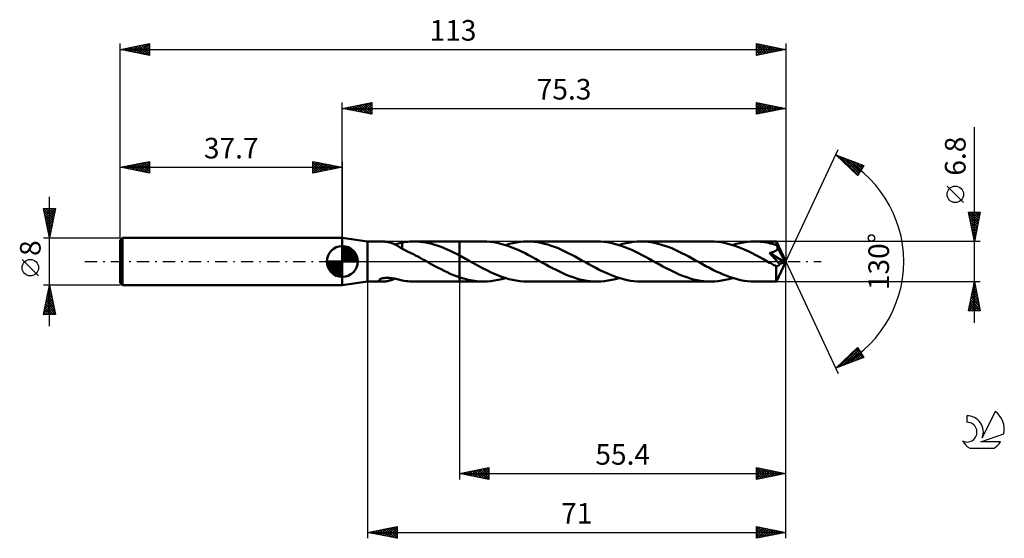
# Model space of a CAD drawing. Units: millimetres. Extents: x -17 to 150, y -47 to 41.
import ezdxf
from ezdxf.enums import TextEntityAlignment as Align

# ---------------------------------------------------------------- set-up
doc = ezdxf.new("R2010")
doc.units = ezdxf.units.MM
doc.header["$LTSCALE"] = 5.2
doc.linetypes.add('LONGDASH_DASH', pattern=[0.85, 0.4, -0.2, 0.05, -0.2])
for name, color, linetype in [('1', 4, 'CONTINUOUS'), ('2', 7, 'CONTINUOUS'), ('4', 2, 'LONGDASH_DASH'), ('CUT', 1, 'CONTINUOUS'), ('NOCUT', 7, 'CONTINUOUS'), ('SK1', 4, 'CONTINUOUS'), ('SK2', 7, 'CONTINUOUS'), ('SK4', 2, 'LONGDASH_DASH'), ('SK6', 5, 'CONTINUOUS')]:
    doc.layers.add(name, color=color, linetype=linetype)
doc.styles.get("Standard").update_dxf_attribs({"font": 'Monospac821 BT'})

msp = doc.modelspace()

# ---------------------------------------------------------------- linework, layer by layer
at = {"layer": '1', "color": 4, "linetype": 'CONTINUOUS', "lineweight": 50}
for p, q in [((42, 3.4), (37.7, 4)), ((37.7, -4), (37.7, 4)), ((42, 3.4), (44.64, 3.4)), ((42, -3.4), (42, 3.4)), ((44.78, 3.4), (44.64, 3.4)), ((44.93, 3.39), (44.78, 3.4)), ((45.08, 3.37), (44.93, 3.39)), ((45.23, 3.35), (45.08, 3.37)), ((45.38, 3.32), (45.23, 3.35)), ((48.52, 3.32), (48.84, 3.36)), ((48.84, 3.36), (49.16, 3.38)), ((49.16, 3.38), (49.48, 3.39)), ((49.48, 3.39), (49.8, 3.4)), ((50.32, 3.39), (49.8, 3.4)), ((49.82, 3.4), (57.6, 3.4)), ((50.84, 3.35), (50.32, 3.39)), ((51.35, 3.29), (50.84, 3.35)), ((61.67, 3.4), (57.6, 3.4)), ((57.6, 3.4), (57.6, 3.4)), ((57.6, 1.02), (57.6, 3.4)), ((57.6, -3.4), (57.6, 3.4)), ((62.26, 3.39), (61.67, 3.4)), ((62.85, 3.34), (62.26, 3.39)), ((67.87, 3.33), (68.49, 3.38)), ((68.49, 3.38), (69.11, 3.4)), ((69.68, 3.39), (69.11, 3.4)), ((80.95, 3.4), (69.11, 3.4)), ((70.27, 3.34), (69.68, 3.39)), ((81.54, 3.39), (80.95, 3.4)), ((82.13, 3.34), (81.54, 3.39)), ((87.15, 3.33), (87.77, 3.38)), ((87.77, 3.38), (88.39, 3.4)), ((88.97, 3.39), (88.39, 3.4)), ((100.24, 3.4), (88.39, 3.4)), ((89.55, 3.34), (88.97, 3.39)), ((100.83, 3.38), (100.24, 3.4)), ((101.41, 3.34), (100.83, 3.38)), ((106.44, 3.33), (107.06, 3.38)), ((107.06, 3.38), (107.67, 3.4)), ((108.01, 3.39), (107.67, 3.4)), ((111.38, 3.4), (107.67, 3.4)), ((108.35, 3.38), (108.01, 3.39)), ((108.69, 3.35), (108.35, 3.38)), ((109.03, 3.32), (108.69, 3.35)), ((111.39, 3.4), (111.38, 3.4)), ((111.38, 3.4), (111.38, 3.4)), ((111.38, 3.4), (111.38, 3.4)), ((111.38, 3.4), (111.38, 3.4)), ((111.39, 3.39), (111.39, 3.4)), ((113, 0), (111.39, 3.4)), ((111.39, 3.4), (111.39, 3.4)), ((111.39, 3.4), (111.39, 3.4)), ((111.39, 3.37), (111.39, 3.39)), ((111.4, 3.35), (111.39, 3.37)), ((111.4, 3.32), (111.4, 3.35)), ((45.53, 3.29), (45.38, 3.32)), ((45.68, 3.25), (45.53, 3.29)), ((45.84, 3.21), (45.68, 3.25)), ((45.99, 3.16), (45.84, 3.21)), ((46.14, 3.11), (45.99, 3.16)), ((46.29, 3.05), (46.14, 3.11)), ((46.45, 2.99), (46.29, 3.05)), ((46.6, 2.92), (46.45, 2.99)), ((46.75, 2.84), (46.6, 2.92)), ((46.61, 2.91), (46.83, 2.96)), ((46.9, 2.76), (46.75, 2.84)), ((46.83, 2.96), (47.04, 3.01)), ((47.05, 2.68), (46.9, 2.76)), ((47.04, 3.01), (47.26, 3.06)), ((47.19, 2.6), (47.05, 2.68)), ((47.33, 2.51), (47.19, 2.6)), ((47.26, 3.06), (47.47, 3.11)), ((47.47, 2.43), (47.33, 2.51)), ((47.47, 3.11), (47.68, 3.17)), ((47.61, 2.34), (47.47, 2.43)), ((47.75, 2.25), (47.61, 2.34)), ((47.68, 3.17), (47.89, 3.22)), ((47.89, 2.16), (47.75, 2.25)), ((47.89, 3.23), (48.21, 3.28)), ((47.89, 2.13), (47.89, 3.23)), ((47.89, 2.13), (47.89, 2.16)), ((48.26, 1.96), (47.89, 2.13)), ((48.21, 3.28), (48.52, 3.32)), ((48.64, 1.78), (48.26, 1.96)), ((49.02, 1.6), (48.64, 1.78)), ((51.87, 3.21), (51.35, 3.29)), ((52.39, 3.11), (51.87, 3.21)), ((52.92, 2.98), (52.39, 3.11)), ((53.44, 2.83), (52.92, 2.98)), ((53.96, 2.66), (53.44, 2.83)), ((54.48, 2.47), (53.96, 2.66)), ((55, 2.26), (54.48, 2.47)), ((55.52, 2.04), (55, 2.26)), ((56.04, 1.8), (55.52, 2.04)), ((56.56, 1.55), (56.04, 1.8)), ((63.44, 3.26), (62.85, 3.34)), ((64.02, 3.15), (63.44, 3.26)), ((64.61, 3.02), (64.02, 3.15)), ((65.19, 2.86), (64.61, 3.02)), ((65.78, 2.67), (65.19, 2.86)), ((65.39, 2.8), (66.01, 2.98)), ((66.37, 2.45), (65.78, 2.67)), ((66.01, 2.98), (66.63, 3.13)), ((66.96, 2.22), (66.37, 2.45)), ((66.63, 3.13), (67.25, 3.25)), ((67.55, 1.96), (66.96, 2.22)), ((67.25, 3.25), (67.87, 3.33)), ((68.14, 1.68), (67.55, 1.96)), ((68.73, 1.39), (68.14, 1.68)), ((70.85, 3.27), (70.27, 3.34)), ((71.43, 3.16), (70.85, 3.27)), ((72.01, 3.03), (71.43, 3.16)), ((72.59, 2.87), (72.01, 3.03)), ((73.17, 2.68), (72.59, 2.87)), ((73.74, 2.47), (73.17, 2.68)), ((74.33, 2.24), (73.74, 2.47)), ((74.91, 1.99), (74.33, 2.24)), ((75.49, 1.72), (74.91, 1.99)), ((76.07, 1.44), (75.49, 1.72)), ((82.72, 3.26), (82.13, 3.34)), ((83.3, 3.15), (82.72, 3.26)), ((83.89, 3.02), (83.3, 3.15)), ((84.48, 2.86), (83.89, 3.02)), ((85.06, 2.67), (84.48, 2.86)), ((84.67, 2.8), (85.29, 2.98)), ((85.65, 2.45), (85.06, 2.67)), ((85.29, 2.98), (85.91, 3.13)), ((86.24, 2.22), (85.65, 2.45)), ((85.91, 3.13), (86.53, 3.25)), ((86.83, 1.96), (86.24, 2.22)), ((86.53, 3.25), (87.15, 3.33)), ((87.42, 1.68), (86.83, 1.96)), ((88.01, 1.39), (87.42, 1.68)), ((90.14, 3.26), (89.55, 3.34)), ((90.72, 3.16), (90.14, 3.26)), ((91.3, 3.02), (90.72, 3.16)), ((91.88, 2.86), (91.3, 3.02)), ((92.46, 2.68), (91.88, 2.86)), ((93.04, 2.47), (92.46, 2.68)), ((93.62, 2.24), (93.04, 2.47)), ((94.2, 1.99), (93.62, 2.24)), ((94.78, 1.72), (94.2, 1.99)), ((95.36, 1.43), (94.78, 1.72)), ((102, 3.26), (101.41, 3.34)), ((102.59, 3.16), (102, 3.26)), ((103.17, 3.02), (102.59, 3.16)), ((103.75, 2.86), (103.17, 3.02)), ((104.34, 2.67), (103.75, 2.86)), ((103.95, 2.8), (104.58, 2.98)), ((104.93, 2.46), (104.34, 2.67)), ((104.58, 2.98), (105.19, 3.13)), ((105.51, 2.22), (104.93, 2.46)), ((105.19, 3.13), (105.81, 3.25)), ((106.1, 1.96), (105.51, 2.22)), ((105.81, 3.25), (106.44, 3.33)), ((106.69, 1.69), (106.1, 1.96)), ((107.28, 1.4), (106.69, 1.69)), ((109.37, 3.27), (109.03, 3.32)), ((109.71, 3.21), (109.37, 3.27)), ((110.05, 3.15), (109.71, 3.21)), ((110.39, 3.07), (110.05, 3.15)), ((110.73, 2.99), (110.39, 3.07)), ((111.07, 2.89), (110.73, 2.99)), ((110.95, 1.65), (111.03, 1.68)), ((111.03, 1.68), (111.1, 1.71)), ((111.41, 2.79), (111.07, 2.89)), ((111.1, 1.71), (111.17, 1.75)), ((111.17, 1.75), (111.24, 1.79)), ((111.24, 1.79), (111.31, 1.83)), ((111.31, 1.83), (111.37, 1.88)), ((111.37, 1.88), (111.42, 1.93)), ((111.4, 3.28), (111.4, 3.32)), ((111.41, 3.24), (111.4, 3.28)), ((111.41, 3.19), (111.41, 3.24)), ((111.41, 3.13), (111.41, 3.19)), ((111.41, 3.07), (111.41, 3.13)), ((113, 0), (111.41, 3.07)), ((111.41, 2.79), (111.41, 3.07)), ((111.44, 2.73), (111.41, 2.79)), ((111.42, 1.93), (111.47, 1.99)), ((111.47, 2.68), (111.44, 2.73)), ((111.5, 2.62), (111.47, 2.68)), ((111.47, 1.99), (111.51, 2.05)), ((111.52, 2.56), (111.5, 2.62)), ((111.51, 2.05), (111.55, 2.11)), ((111.55, 2.51), (111.52, 2.56)), ((111.58, 2.45), (111.55, 2.51)), ((111.55, 2.11), (111.57, 2.18)), ((111.57, 2.18), (111.59, 2.25)), ((111.6, 2.39), (111.58, 2.45)), ((111.59, 2.25), (111.6, 2.32)), ((112.11, 1.42), (111.6, 2.39)), ((111.6, 2.32), (111.6, 2.39)), ((49.4, 1.42), (49.02, 1.6)), ((49.77, 1.22), (49.4, 1.42)), ((50.15, 1.03), (49.77, 1.22)), ((50.53, 0.83), (50.15, 1.03)), ((50.9, 0.62), (50.53, 0.83)), ((51.28, 0.42), (50.9, 0.62)), ((51.65, 0.21), (51.28, 0.42)), ((52.03, 0), (51.65, 0.21)), ((52.09, -0.03), (52.03, 0)), ((57.08, 1.29), (56.56, 1.55)), ((57.6, 1.02), (57.08, 1.29)), ((57.85, 0.88), (57.6, 1.02)), ((57.6, 1.02), (57.6, 1.02)), ((57.6, 1.02), (57.6, 1.02)), ((57.6, 1.02), (57.6, 1.02)), ((57.6, 1.02), (57.6, 1.02)), ((57.6, 1.02), (57.6, 1.02)), ((58.1, 0.75), (57.85, 0.88)), ((58.35, 0.61), (58.1, 0.75)), ((58.6, 0.48), (58.35, 0.61)), ((58.85, 0.34), (58.6, 0.48)), ((59.1, 0.2), (58.85, 0.34)), ((59.73, -0.15), (59.1, 0.2)), ((69.31, 1.09), (68.73, 1.39)), ((69.9, 0.78), (69.31, 1.09)), ((70.49, 0.45), (69.9, 0.78)), ((71.09, 0.13), (70.49, 0.45)), ((71.68, -0.2), (71.09, 0.13)), ((76.64, 1.14), (76.07, 1.44)), ((77.22, 0.84), (76.64, 1.14)), ((77.8, 0.52), (77.22, 0.84)), ((78.38, 0.2), (77.8, 0.52)), ((78.98, -0.13), (78.38, 0.2)), ((88.6, 1.09), (88.01, 1.39)), ((89.19, 0.77), (88.6, 1.09)), ((89.78, 0.45), (89.19, 0.77)), ((90.37, 0.13), (89.78, 0.45)), ((90.96, -0.2), (90.37, 0.13)), ((95.94, 1.14), (95.36, 1.43)), ((96.51, 0.83), (95.94, 1.14)), ((97.09, 0.52), (96.51, 0.83)), ((97.67, 0.2), (97.09, 0.52)), ((98.26, -0.13), (97.67, 0.2)), ((107.87, 1.09), (107.28, 1.4)), ((108.47, 0.78), (107.87, 1.09)), ((109.06, 0.45), (108.47, 0.78)), ((109.65, 0.13), (109.06, 0.45)), ((110.24, -0.2), (109.65, 0.13)), ((110.22, 1.47), (110.3, 1.48)), ((110.58, 1.08), (110.22, 1.47)), ((112.77, -0.1), (110.22, 1.47)), ((110.3, 1.48), (110.39, 1.5)), ((110.39, 1.5), (110.47, 1.51)), ((110.47, 1.51), (110.55, 1.53)), ((110.55, 1.53), (110.63, 1.55)), ((110.85, 0.78), (110.58, 1.08)), ((110.63, 1.55), (110.72, 1.57)), ((110.72, 1.57), (110.8, 1.59)), ((110.8, 1.59), (110.87, 1.62)), ((111.06, 0.54), (110.85, 0.78)), ((110.87, 1.62), (110.95, 1.65)), ((111.3, 0.28), (111.06, 0.54)), ((111.53, 0.02), (111.3, 0.28)), ((111.39, -3.4), (113, 0)), ((111.74, -0.23), (111.53, 0.02)), ((112.35, 0.94), (112.11, 1.42)), ((112.5, 0.65), (112.35, 0.94)), ((112.59, 0.45), (112.5, 0.65)), ((112.65, 0.31), (112.59, 0.45)), ((112.7, 0.19), (112.65, 0.31)), ((112.73, 0.1), (112.7, 0.19)), ((112.73, 0.07), (112.72, 0.1)), ((113, 0), (112.72, 0.1)), ((112.73, 0.1), (112.72, 0.1)), ((113, 0), (112.73, 0.1)), ((112.74, 0.04), (112.73, 0.07)), ((112.75, 0.01), (112.74, 0.04)), ((112.76, -0.02), (112.75, 0.01)), ((52.15, -0.07), (52.09, -0.03)), ((52.21, -0.1), (52.15, -0.07)), ((52.27, -0.13), (52.21, -0.1)), ((52.33, -0.17), (52.27, -0.13)), ((52.39, -0.2), (52.33, -0.17)), ((52.91, -0.48), (52.39, -0.2)), ((53.43, -0.77), (52.91, -0.48)), ((53.95, -1.05), (53.43, -0.77)), ((54.48, -1.32), (53.95, -1.05)), ((55, -1.58), (54.48, -1.32)), ((55.52, -1.83), (55, -1.58)), ((60.36, -0.49), (59.73, -0.15)), ((60.99, -0.84), (60.36, -0.49)), ((61.61, -1.17), (60.99, -0.84)), ((62.24, -1.49), (61.61, -1.17)), ((62.86, -1.79), (62.24, -1.49)), ((72.25, -0.52), (71.68, -0.2)), ((72.83, -0.83), (72.25, -0.52)), ((73.41, -1.14), (72.83, -0.83)), ((73.98, -1.43), (73.41, -1.14)), ((74.56, -1.72), (73.98, -1.43)), ((79.57, -0.45), (78.98, -0.13)), ((80.16, -0.77), (79.57, -0.45)), ((80.74, -1.09), (80.16, -0.77)), ((81.33, -1.39), (80.74, -1.09)), ((81.92, -1.68), (81.33, -1.39)), ((91.54, -0.52), (90.96, -0.2)), ((92.12, -0.84), (91.54, -0.52)), ((92.7, -1.14), (92.12, -0.84)), ((93.28, -1.44), (92.7, -1.14)), ((93.86, -1.72), (93.28, -1.44)), ((98.84, -0.45), (98.26, -0.13)), ((99.43, -0.77), (98.84, -0.45)), ((100.02, -1.08), (99.43, -0.77)), ((100.61, -1.39), (100.02, -1.08)), ((101.19, -1.68), (100.61, -1.39)), ((110.42, -0.3), (110.24, -0.2)), ((110.61, -0.4), (110.42, -0.3)), ((110.79, -0.5), (110.61, -0.4)), ((110.98, -0.6), (110.79, -0.5)), ((111.16, -0.7), (110.98, -0.6)), ((111.34, -0.8), (111.16, -0.7)), ((111.38, -0.81), (111.34, -0.8)), ((111.34, -1.03), (111.34, -0.8)), ((111.34, -1.25), (111.34, -1.03)), ((111.34, -1.47), (111.34, -1.25)), ((111.34, -1.67), (111.34, -1.47)), ((111.42, -0.81), (111.38, -0.81)), ((111.42, -0.81), (111.46, -0.8)), ((111.46, -0.8), (111.5, -0.8)), ((111.5, -0.8), (111.54, -0.79)), ((111.54, -0.79), (111.58, -0.77)), ((111.58, -0.77), (111.62, -0.75)), ((111.62, -0.75), (111.66, -0.73)), ((111.66, -0.73), (111.7, -0.7)), ((111.7, -0.7), (111.74, -0.67)), ((111.93, -0.45), (111.74, -0.23)), ((111.74, -0.67), (111.78, -0.64)), ((111.78, -0.64), (111.82, -0.6)), ((111.82, -0.6), (111.86, -0.55)), ((111.86, -0.55), (111.89, -0.51)), ((111.89, -0.51), (111.93, -0.45)), ((111.93, -0.45), (112.77, -0.1)), ((112.76, -0.05), (112.76, -0.02)), ((112.77, -0.07), (112.76, -0.05)), ((112.77, -0.1), (112.77, -0.07)), ((43.95, -3.15), (43.98, -3.09)), ((43.95, -3.21), (43.95, -3.15)), ((43.98, -3.26), (43.95, -3.21)), ((43.98, -3.09), (44.05, -3.03)), ((44.04, -3.3), (43.98, -3.26)), ((44.11, -3.33), (44.04, -3.3)), ((44.05, -3.03), (44.15, -2.97)), ((44.19, -3.35), (44.11, -3.33)), ((44.15, -2.97), (44.26, -2.92)), ((44.26, -2.92), (44.38, -2.88)), ((44.38, -2.88), (44.51, -2.85)), ((44.51, -2.85), (44.65, -2.82)), ((44.65, -2.82), (44.8, -2.8)), ((44.8, -2.8), (44.96, -2.78)), ((44.96, -2.78), (45.13, -2.77)), ((45.13, -2.77), (45.32, -2.76)), ((45.23, -3.35), (45.38, -3.32)), ((45.51, -2.77), (45.32, -2.76)), ((45.38, -3.32), (45.54, -3.29)), ((45.71, -2.78), (45.51, -2.77)), ((45.54, -3.29), (45.69, -3.25)), ((45.69, -3.25), (45.84, -3.21)), ((45.91, -2.8), (45.71, -2.78)), ((45.84, -3.21), (46, -3.16)), ((46.13, -2.83), (45.91, -2.8)), ((46, -3.16), (46.15, -3.11)), ((46.35, -2.86), (46.13, -2.83)), ((46.15, -3.11), (46.31, -3.05)), ((46.31, -3.05), (46.46, -2.98)), ((46.58, -2.9), (46.35, -2.86)), ((46.46, -2.98), (46.61, -2.91)), ((46.8, -2.95), (46.58, -2.9)), ((47.02, -3), (46.8, -2.95)), ((47.24, -3.06), (47.02, -3)), ((47.46, -3.11), (47.24, -3.06)), ((47.68, -3.16), (47.46, -3.11)), ((47.89, -3.22), (47.68, -3.16)), ((47.89, -3.23), (47.89, -3.22)), ((48.21, -3.28), (47.89, -3.23)), ((48.52, -3.32), (48.21, -3.28)), ((48.84, -3.36), (48.52, -3.32)), ((56.04, -2.07), (55.52, -1.83)), ((56.56, -2.29), (56.04, -2.07)), ((57.08, -2.49), (56.56, -2.29)), ((57.6, -2.68), (57.08, -2.49)), ((57.6, -2.68), (57.6, -2.68)), ((57.6, -2.68), (57.6, -2.68)), ((57.6, -2.68), (57.6, -2.68)), ((57.6, -2.68), (57.6, -2.68)), ((57.97, -2.8), (57.6, -2.68)), ((57.6, -3.4), (57.6, -2.68)), ((58.34, -2.91), (57.97, -2.8)), ((58.71, -3.01), (58.34, -2.91)), ((59.08, -3.1), (58.71, -3.01)), ((59.45, -3.18), (59.08, -3.1)), ((59.82, -3.25), (59.45, -3.18)), ((60.19, -3.3), (59.82, -3.25)), ((60.56, -3.35), (60.19, -3.3)), ((62.29, -3.38), (62.91, -3.33)), ((63.49, -2.07), (62.86, -1.79)), ((62.91, -3.33), (63.53, -3.25)), ((64.11, -2.34), (63.49, -2.07)), ((63.53, -3.25), (64.15, -3.13)), ((64.74, -2.58), (64.11, -2.34)), ((64.15, -3.13), (64.77, -2.98)), ((65.36, -2.79), (64.74, -2.58)), ((64.77, -2.98), (65.39, -2.8)), ((65.99, -2.97), (65.36, -2.79)), ((66.62, -3.12), (65.99, -2.97)), ((67.24, -3.24), (66.62, -3.12)), ((67.86, -3.33), (67.24, -3.24)), ((68.49, -3.38), (67.86, -3.33)), ((75.15, -1.99), (74.56, -1.72)), ((75.73, -2.24), (75.15, -1.99)), ((76.3, -2.47), (75.73, -2.24)), ((76.88, -2.68), (76.3, -2.47)), ((77.47, -2.86), (76.88, -2.68)), ((78.05, -3.03), (77.47, -2.86)), ((78.63, -3.16), (78.05, -3.03)), ((79.21, -3.26), (78.63, -3.16)), ((79.79, -3.34), (79.21, -3.26)), ((80.37, -3.39), (79.79, -3.34)), ((81.58, -3.38), (82.2, -3.33)), ((82.51, -1.95), (81.92, -1.68)), ((82.2, -3.33), (82.81, -3.25)), ((83.09, -2.21), (82.51, -1.95)), ((82.81, -3.25), (83.43, -3.13)), ((83.67, -2.45), (83.09, -2.21)), ((83.43, -3.13), (84.06, -2.98)), ((84.26, -2.66), (83.67, -2.45)), ((84.06, -2.98), (84.67, -2.8)), ((84.85, -2.85), (84.26, -2.66)), ((85.44, -3.02), (84.85, -2.85)), ((86.03, -3.15), (85.44, -3.02)), ((86.62, -3.26), (86.03, -3.15)), ((87.21, -3.34), (86.62, -3.26)), ((87.8, -3.38), (87.21, -3.34)), ((94.44, -1.99), (93.86, -1.72)), ((95.02, -2.24), (94.44, -1.99)), ((95.6, -2.47), (95.02, -2.24)), ((96.18, -2.68), (95.6, -2.47)), ((96.76, -2.87), (96.18, -2.68)), ((97.34, -3.03), (96.76, -2.87)), ((97.92, -3.16), (97.34, -3.03)), ((98.5, -3.26), (97.92, -3.16)), ((99.08, -3.34), (98.5, -3.26)), ((99.66, -3.39), (99.08, -3.34)), ((100.86, -3.38), (101.48, -3.33)), ((101.78, -1.95), (101.19, -1.68)), ((101.48, -3.33), (102.1, -3.25)), ((102.37, -2.21), (101.78, -1.95)), ((102.1, -3.25), (102.72, -3.13)), ((102.96, -2.45), (102.37, -2.21)), ((102.72, -3.13), (103.33, -2.98)), ((103.55, -2.66), (102.96, -2.45)), ((103.33, -2.98), (103.95, -2.8)), ((104.14, -2.85), (103.55, -2.66)), ((104.73, -3.02), (104.14, -2.85)), ((105.31, -3.15), (104.73, -3.02)), ((105.9, -3.26), (105.31, -3.15)), ((106.49, -3.34), (105.9, -3.26)), ((107.08, -3.38), (106.49, -3.34)), ((111.34, -1.87), (111.34, -1.67)), ((111.34, -2.07), (111.34, -1.87)), ((111.34, -2.26), (111.34, -2.07)), ((111.35, -2.43), (111.34, -2.26)), ((111.35, -2.6), (111.35, -2.43)), ((111.35, -2.75), (111.35, -2.6)), ((111.35, -2.88), (111.35, -2.75)), ((111.36, -3), (111.35, -2.88)), ((111.36, -3.11), (111.36, -3)), ((111.36, -3.19), (111.36, -3.11)), ((111.37, -3.27), (111.36, -3.19)), ((111.37, -3.32), (111.37, -3.27)), ((111.37, -3.37), (111.37, -3.32)), ((37.7, -4), (42, -3.4)), ((42, -3.4), (44.64, -3.4)), ((44.28, -3.37), (44.19, -3.35)), ((44.39, -3.39), (44.28, -3.37)), ((44.51, -3.4), (44.39, -3.39)), ((44.64, -3.4), (44.51, -3.4)), ((44.64, -3.4), (44.78, -3.4)), ((44.78, -3.4), (44.93, -3.39)), ((44.93, -3.39), (45.08, -3.37)), ((45.08, -3.37), (45.23, -3.35)), ((49.16, -3.38), (48.84, -3.36)), ((49.48, -3.39), (49.16, -3.38)), ((49.8, -3.4), (49.48, -3.39)), ((49.82, -3.4), (57.6, -3.4)), ((57.6, -3.4), (57.6, -3.4)), ((57.6, -3.4), (61.67, -3.4)), ((60.93, -3.38), (60.56, -3.35)), ((61.3, -3.39), (60.93, -3.38)), ((61.67, -3.4), (61.3, -3.39)), ((61.67, -3.4), (62.29, -3.38)), ((69.11, -3.4), (68.49, -3.38)), ((69.11, -3.4), (80.95, -3.4)), ((80.95, -3.4), (80.37, -3.39)), ((80.95, -3.4), (81.58, -3.38)), ((88.39, -3.4), (87.8, -3.38)), ((88.39, -3.4), (100.24, -3.4)), ((100.24, -3.4), (99.66, -3.39)), ((100.24, -3.4), (100.86, -3.38)), ((107.67, -3.4), (107.08, -3.38)), ((107.67, -3.4), (111.38, -3.4)), ((111.38, -3.39), (111.37, -3.37)), ((111.38, -3.4), (111.38, -3.39)), ((111.38, -3.4), (111.38, -3.4)), ((111.38, -3.4), (111.38, -3.4)), ((111.38, -3.4), (111.39, -3.4)), ((111.39, -3.4), (111.39, -3.4)), ((111.39, -3.4), (111.39, -3.4)), ((111.39, -3.4), (111.39, -3.4))]:
    msp.add_line(p, q, dxfattribs=at)
at = {"layer": '2', "color": 7, "linetype": 'CONTINUOUS', "lineweight": 25}
for p, q in [((37.7, 4), (37.7, 27)), ((37.7, 26), (42.7, 27)), ((40.27, 25.49), (41.56, 26.77)), ((40.63, 25.41), (42.09, 26.88)), ((40.98, 25.34), (42.62, 26.98)), ((41.49, 26.76), (42.7, 25.55)), ((41.84, 26.83), (42.7, 25.97)), ((42.2, 26.9), (42.7, 26.4)), ((42.55, 26.97), (42.7, 26.82)), ((42.7, 27), (42.7, 25)), ((108, 25), (108, 27)), ((108, 27), (113, 26)), ((108, 26.87), (108.11, 26.98)), ((108, 26.45), (108.46, 26.91)), ((108, 26.86), (109.55, 25.31)), ((108, 26.02), (108.81, 26.84)), ((108, 25.6), (109.17, 26.77)), ((108.35, 26.93), (109.9, 25.38)), ((108.88, 26.82), (110.25, 25.45)), ((113, 27), (113, 0)), ((37.7, 26), (113, 26)), ((42.7, 25), (37.7, 26)), ((37.8, 25.98), (37.85, 26.03)), ((37.95, 26.05), (38.08, 25.92)), ((38.15, 25.91), (38.38, 26.14)), ((38.31, 26.12), (38.61, 25.82)), ((38.51, 25.84), (38.91, 26.24)), ((38.66, 26.19), (39.14, 25.71)), ((38.86, 25.77), (39.44, 26.35)), ((39.01, 26.26), (39.67, 25.61)), ((39.21, 25.7), (39.97, 26.45)), ((39.37, 26.33), (40.2, 25.5)), ((39.57, 25.63), (40.5, 26.56)), ((39.72, 26.4), (40.73, 25.39)), ((39.92, 25.56), (41.03, 26.67)), ((40.07, 26.47), (41.26, 25.29)), ((40.43, 26.55), (41.79, 25.18)), ((40.78, 26.62), (42.32, 25.08)), ((41.14, 26.69), (42.7, 25.12)), ((41.34, 25.27), (42.7, 26.64)), ((41.69, 25.2), (42.7, 26.21)), ((42.04, 25.13), (42.7, 25.79)), ((42.4, 25.06), (42.7, 25.36)), ((108, 25.17), (109.52, 26.7)), ((108, 26.43), (109.19, 25.24)), ((108, 26.01), (108.84, 25.17)), ((113, 26), (108, 25)), ((108, 25.58), (108.49, 25.1)), ((108, 25.16), (108.13, 25.03)), ((108.31, 25.06), (109.88, 26.62)), ((108.84, 25.17), (110.23, 26.55)), ((109.37, 25.27), (110.58, 26.48)), ((109.41, 26.72), (110.61, 25.52)), ((109.9, 25.38), (110.94, 26.41)), ((109.94, 26.61), (110.96, 25.59)), ((110.43, 25.49), (111.29, 26.34)), ((110.47, 26.51), (111.31, 25.66)), ((110.96, 25.59), (111.64, 26.27)), ((111, 26.4), (111.67, 25.73)), ((111.49, 25.7), (112, 26.2)), ((111.53, 26.29), (112.02, 25.8)), ((112.03, 25.81), (112.35, 26.13)), ((112.06, 26.19), (112.38, 25.88)), ((112.56, 25.91), (112.7, 26.06)), ((112.59, 26.08), (112.73, 25.95)), ((145, -10.4), (145, 22.82)), ((113, 0), (121.87, 19.03)), ((121.45, 18.13), (126.22, 16.31)), ((125.15, 14.62), (121.45, 18.13)), ((121.64, 17.94), (121.72, 18.02)), ((121.86, 17.74), (122.03, 17.91)), ((122.05, 17.9), (125.22, 14.73)), ((122.08, 17.53), (122.34, 17.79)), ((122.3, 17.32), (122.64, 17.67)), ((122.52, 17.12), (122.95, 17.55)), ((122.73, 17.64), (125.38, 14.99)), ((122.73, 16.91), (123.26, 17.44)), ((122.95, 16.7), (123.57, 17.32)), ((123.17, 16.5), (123.87, 17.2)), ((123.39, 16.29), (124.18, 17.09)), ((123.42, 17.38), (125.55, 15.25)), ((123.6, 16.09), (124.49, 16.97)), ((123.82, 15.88), (124.79, 16.85)), ((124.04, 15.67), (125.1, 16.73)), ((124.11, 17.11), (125.71, 15.51)), ((124.79, 16.85), (125.88, 15.77)), ((124.26, 15.47), (125.41, 16.62)), ((124.47, 15.26), (125.72, 16.5)), ((124.69, 15.05), (126.02, 16.38)), ((124.91, 14.85), (125.95, 15.89)), ((126.22, 16.31), (125.15, 14.62)), ((125.48, 16.59), (126.04, 16.03)), ((126.16, 16.33), (126.2, 16.29)), ((125.13, 14.64), (125.23, 14.74)), ((143.15, 10.01), (140.35, 12.81)), ((145, 3.4), (144, 8.4)), ((144, 8.4), (146, 8.4)), ((144.07, 8.05), (144.42, 8.4)), ((144.14, 7.69), (144.85, 8.4)), ((144.21, 7.34), (145.27, 8.4)), ((144.28, 6.99), (145.7, 8.4)), ((144.28, 8.4), (145.71, 6.96)), ((144.7, 8.4), (145.78, 7.32)), ((146, 8.4), (145, 3.4)), ((145.12, 8.4), (145.85, 7.67)), ((145.55, 8.4), (145.92, 8.02)), ((145.97, 8.4), (146, 8.38)), ((144.04, 8.21), (145.64, 6.61)), ((144.14, 7.68), (145.57, 6.26)), ((144.25, 7.15), (145.5, 5.9)), ((144.35, 6.63), (145.97, 8.25)), ((144.42, 6.28), (145.86, 7.72)), ((144.49, 5.93), (145.76, 7.19)), ((144.36, 6.62), (145.43, 5.55)), ((144.46, 6.09), (145.36, 5.2)), ((144.57, 5.57), (145.65, 6.66)), ((144.57, 5.56), (145.29, 4.84)), ((144.64, 5.22), (145.55, 6.13)), ((144.67, 5.03), (145.22, 4.49)), ((144.71, 4.87), (145.44, 5.6)), ((144.78, 4.51), (145.33, 5.07)), ((146, 3.4), (111.41, 3.4)), ((144.78, 4.5), (145.15, 4.13)), ((144.85, 4.16), (145.23, 4.54)), ((144.89, 3.97), (145.08, 3.78)), ((144.92, 3.8), (145.12, 4.01)), ((144.99, 3.45), (145.02, 3.48)), ((144.99, 3.44), (145.01, 3.43)), ((113, -37), (113, 0)), ((113, -47), (113, 0)), ((113, 0), (121.87, -19.03)), ((42, -3.4), (42, -47)), ((57.6, -3.4), (57.6, -37)), ((111.41, -3.4), (146, -3.4)), ((144, -8.4), (145, -3.4)), ((144.53, -5.76), (145.31, -4.97)), ((144.63, -5.23), (145.24, -4.62)), ((144.72, -4.78), (145.41, -5.47)), ((144.74, -4.7), (145.17, -4.27)), ((144.8, -4.42), (145.31, -4.94)), ((144.85, -4.17), (145.1, -3.91)), ((144.87, -4.07), (145.2, -4.4)), ((144.94, -3.72), (145.09, -3.87)), ((144.95, -3.64), (145.03, -3.56)), ((145, -3.4), (146, -8.4)), ((144.1, -7.88), (145.6, -6.39)), ((144.21, -7.35), (145.53, -6.04)), ((144.32, -6.82), (145.46, -5.68)), ((144.37, -6.54), (145.94, -8.12)), ((144.42, -6.29), (145.39, -5.33)), ((144.44, -6.19), (145.84, -7.59)), ((144.51, -5.84), (145.73, -7.06)), ((144.58, -5.48), (145.63, -6.53)), ((144.65, -5.13), (145.52, -6)), ((144.01, -8.4), (145.67, -6.74)), ((144.02, -8.31), (144.1, -8.4)), ((144.09, -7.96), (144.53, -8.4)), ((144.16, -7.61), (144.95, -8.4)), ((144.23, -7.25), (145.38, -8.4)), ((144.3, -6.9), (145.8, -8.4)), ((144.43, -8.4), (145.74, -7.1)), ((144.86, -8.4), (145.81, -7.45)), ((145.28, -8.4), (145.88, -7.8)), ((145.71, -8.4), (145.95, -8.16)), ((146, -8.4), (144, -8.4)), ((121.45, -18.13), (125.15, -14.62)), ((121.99, -17.92), (125.21, -14.7)), ((122.68, -17.66), (125.37, -14.97)), ((124.79, -14.96), (126.16, -16.33)), ((125.01, -14.76), (125.64, -15.39)), ((125.15, -14.62), (126.22, -16.31)), ((126.22, -16.31), (121.45, -18.13)), ((123.05, -16.61), (123.7, -17.27)), ((123.26, -16.41), (124.01, -17.15)), ((123.36, -17.4), (125.53, -15.23)), ((123.48, -16.2), (124.31, -17.03)), ((123.7, -16), (124.62, -16.92)), ((123.92, -15.79), (124.93, -16.8)), ((124.05, -17.14), (125.7, -15.49)), ((124.13, -15.58), (125.24, -16.68)), ((124.35, -15.38), (125.54, -16.57)), ((124.57, -15.17), (125.85, -16.45)), ((124.73, -16.88), (125.86, -15.75)), ((125.42, -16.61), (126.03, -16.01)), ((126.11, -16.35), (126.19, -16.27)), ((121.52, -18.06), (121.55, -18.09)), ((121.74, -17.85), (121.86, -17.97)), ((121.96, -17.65), (122.16, -17.85)), ((122.17, -17.44), (122.47, -17.74)), ((122.39, -17.23), (122.78, -17.62)), ((122.61, -17.03), (123.09, -17.5)), ((122.83, -16.82), (123.39, -17.39)), ((57.6, -36), (62.6, -35)), ((60.88, -36.66), (62.53, -35.01)), ((62.23, -35.07), (62.6, -35.45)), ((62.58, -35), (62.6, -35.02)), ((62.6, -35), (62.6, -37)), ((108, -37), (108, -35)), ((108, -35), (113, -36)), ((108, -35.19), (108.16, -35.03)), ((108, -35.09), (109.59, -36.68)), ((108.42, -35.08), (109.95, -36.61)), ((57.6, -36), (113, -36)), ((62.6, -37), (57.6, -36)), ((57.63, -35.99), (57.65, -36.01)), ((57.7, -36.02), (57.75, -35.97)), ((57.99, -35.92), (58.18, -36.12)), ((58.06, -36.09), (58.28, -35.86)), ((58.34, -35.85), (58.71, -36.22)), ((58.41, -36.16), (58.81, -35.76)), ((58.69, -35.78), (59.24, -36.33)), ((58.76, -36.23), (59.34, -35.65)), ((59.05, -35.71), (59.77, -36.43)), ((59.12, -36.3), (59.87, -35.55)), ((59.4, -35.64), (60.3, -36.54)), ((59.47, -36.37), (60.4, -35.44)), ((59.75, -35.57), (60.83, -36.65)), ((59.82, -36.44), (60.93, -35.33)), ((60.11, -35.5), (61.36, -36.75)), ((60.18, -36.52), (61.47, -35.23)), ((60.46, -35.43), (61.89, -36.86)), ((60.53, -36.59), (62, -35.12)), ((60.81, -35.36), (62.42, -36.96)), ((61.17, -35.29), (62.6, -36.72)), ((61.24, -36.73), (62.6, -35.36)), ((61.52, -35.22), (62.6, -36.29)), ((61.59, -36.8), (62.6, -35.79)), ((61.87, -35.15), (62.6, -35.87)), ((61.94, -36.87), (62.6, -36.21)), ((62.3, -36.94), (62.6, -36.64)), ((108, -35.61), (108.51, -35.1)), ((108, -36.03), (108.86, -35.17)), ((108, -36.46), (109.22, -35.24)), ((108, -36.88), (109.57, -35.31)), ((108, -35.51), (109.24, -36.75)), ((108, -35.93), (108.89, -36.82)), ((113, -36), (108, -37)), ((108, -36.36), (108.53, -36.89)), ((108.38, -36.92), (109.92, -35.38)), ((108.91, -36.82), (110.28, -35.46)), ((108.95, -35.19), (110.3, -36.54)), ((109.45, -36.71), (110.63, -35.53)), ((109.48, -35.3), (110.66, -36.47)), ((109.98, -36.6), (110.98, -35.6)), ((110.01, -35.4), (111.01, -36.4)), ((110.51, -36.5), (111.34, -35.67)), ((110.54, -35.51), (111.36, -36.33)), ((111.04, -36.39), (111.69, -35.74)), ((111.07, -35.61), (111.72, -36.26)), ((111.57, -36.29), (112.04, -35.81)), ((111.6, -35.72), (112.07, -36.19)), ((112.1, -36.18), (112.4, -35.88)), ((112.14, -35.83), (112.42, -36.12)), ((112.63, -36.07), (112.75, -35.95)), ((112.67, -35.93), (112.78, -36.04)), ((108, -36.78), (108.18, -36.96)), ((42, -46), (47, -45)), ((45.21, -46.64), (46.82, -45.04)), ((46.51, -45.1), (47, -45.59)), ((46.86, -45.03), (47, -45.17)), ((47, -45), (47, -47)), ((108, -47), (108, -45)), ((108, -45), (113, -46)), ((108, -45), (108, -45)), ((108, -45.43), (108.36, -45.07)), ((108.19, -45.04), (109.8, -46.64)), ((42, -46), (113, -46)), ((47, -47), (42, -46)), ((42.03, -46.01), (42.05, -45.99)), ((42.27, -45.95), (42.4, -46.08)), ((42.39, -46.08), (42.58, -45.88)), ((42.62, -45.88), (42.93, -46.19)), ((42.74, -46.15), (43.11, -45.78)), ((42.97, -45.81), (43.46, -46.29)), ((43.09, -46.22), (43.64, -45.67)), ((43.33, -45.73), (43.99, -46.4)), ((43.45, -46.29), (44.17, -45.57)), ((43.68, -45.66), (44.52, -46.5)), ((43.8, -46.36), (44.7, -45.46)), ((44.03, -45.59), (45.05, -46.61)), ((44.15, -46.43), (45.23, -45.35)), ((44.39, -45.52), (45.58, -46.72)), ((44.51, -46.5), (45.76, -45.25)), ((44.74, -45.45), (46.11, -46.82)), ((44.86, -46.57), (46.29, -45.14)), ((45.09, -45.38), (46.64, -46.93)), ((45.45, -45.31), (47, -46.86)), ((45.57, -46.71), (47, -45.28)), ((45.8, -45.24), (47, -46.44)), ((45.92, -46.78), (47, -45.7)), ((46.15, -45.17), (47, -46.01)), ((46.27, -46.85), (47, -46.13)), ((46.63, -46.93), (47, -46.55)), ((108, -45.85), (108.71, -45.14)), ((108, -46.28), (109.06, -45.21)), ((108, -45.27), (109.44, -46.71)), ((108, -46.7), (109.42, -45.28)), ((108, -45.69), (109.09, -46.78)), ((113, -46), (108, -47)), ((108, -46.12), (108.74, -46.85)), ((108, -46.54), (108.38, -46.92)), ((108.16, -46.97), (109.77, -45.35)), ((108.69, -46.86), (110.12, -45.42)), ((108.73, -45.15), (110.15, -46.57)), ((109.22, -46.76), (110.48, -45.5)), ((109.26, -45.25), (110.5, -46.5)), ((109.75, -46.65), (110.83, -45.57)), ((109.79, -45.36), (110.86, -46.43)), ((110.28, -46.54), (111.19, -45.64)), ((110.32, -45.46), (111.21, -46.36)), ((110.81, -46.44), (111.54, -45.71)), ((110.85, -45.57), (111.56, -46.29)), ((111.34, -46.33), (111.89, -45.78)), ((111.38, -45.68), (111.92, -46.22)), ((111.87, -46.23), (112.25, -45.85)), ((111.91, -45.78), (112.27, -46.15)), ((112.4, -46.12), (112.6, -45.92)), ((112.44, -45.89), (112.62, -46.08)), ((112.93, -46.01), (112.95, -45.99)), ((112.97, -45.99), (112.98, -46)), ((46.98, -47), (47, -46.98)), ((108, -46.97), (108.03, -46.99))]:
    msp.add_line(p, q, dxfattribs=at)
msp.add_circle((141.75, 11.41), 1.4, dxfattribs=at)
msp.add_arc((113, 0), 20, 295, 65, dxfattribs=at)
at = {"layer": '4', "color": 2, "linetype": 'LONGDASH_DASH', "lineweight": 25}
msp.add_line((37.7, 0), (113, 0), dxfattribs=at)
at = {"layer": 'CUT', "color": 1, "linetype": 'CONTINUOUS', "lineweight": 25}
for p, q in [((111.41, 3.4), (57.6, 3.4)), ((57.6, 3.4), (57.6, 0)), ((113, 0), (111.41, 3.4)), ((57.6, 0), (113, 0))]:
    msp.add_line(p, q, dxfattribs=at)
at = {"layer": 'NOCUT', "color": 7, "linetype": 'CONTINUOUS', "lineweight": 25}
for p, q in [((42, 3.4), (37.7, 4)), ((37.7, 4), (37.7, 0)), ((57.6, 3.4), (42, 3.4)), ((57.6, 0), (57.6, 3.4)), ((57.6, 3.4), (57.6, 3.4)), ((57.6, 3.4), (57.6, 0)), ((57.6, 3.4), (57.6, 0)), ((37.7, 0), (57.6, 0))]:
    msp.add_line(p, q, dxfattribs=at)
at = {"layer": 'SK1', "color": 4, "linetype": 'CONTINUOUS', "lineweight": 50}
for p, q in [((0.4, 4), (0, 3.6)), ((0, 3.6), (0, -3.6)), ((37.7, 4), (0.4, 4)), ((0.4, 4), (0.4, -4)), ((37.7, 0), (37.7, 2.62)), ((37.7, 2.56), (37.77, 2.62)), ((37.7, 2.19), (38.11, 2.59)), ((37.7, 2.56), (40.26, 0)), ((37.7, 1.81), (38.41, 2.53)), ((37.7, 1.44), (38.69, 2.43)), ((37.7, 1.07), (38.94, 2.31)), ((37.7, 2.19), (39.89, 0)), ((37.7, 0.7), (39.17, 2.17)), ((37.7, 0.33), (39.38, 2.01)), ((37.7, 1.81), (39.51, 0)), ((37.74, 0), (39.58, 1.83)), ((38.02, 2.6), (40.3, 0.32)), ((38.5, 2.5), (40.2, 0.8)), ((39.26, 2.11), (39.81, 1.56)), ((37.7, 0), (35.08, 0)), ((35.08, -0.07), (35.14, 0)), ((35.11, -0.41), (35.51, 0)), ((35.17, -0.71), (35.89, 0)), ((35.27, -0.99), (36.26, 0)), ((35.39, -1.24), (36.63, 0)), ((35.43, 0), (37.7, -2.27)), ((35.53, -1.47), (37, 0)), ((35.69, -1.68), (37.37, 0)), ((35.8, 0), (37.7, -1.9)), ((36.17, 0), (37.7, -1.53)), ((36.54, 0), (37.7, -1.16)), ((36.92, 0), (37.7, -0.78)), ((37.29, 0), (37.7, -0.41)), ((37.66, 0), (37.7, -0.04)), ((37.7, 1.44), (39.14, 0)), ((37.7, 1.07), (38.77, 0)), ((37.7, 0.7), (38.4, 0)), ((37.7, 0.33), (38.03, 0)), ((37.7, 0), (40.33, 0)), ((37.7, -2.62), (37.7, 0)), ((38.11, 0), (39.75, 1.64)), ((38.48, 0), (39.91, 1.42)), ((38.86, 0), (40.04, 1.19)), ((39.23, 0), (40.15, 0.93)), ((39.6, 0), (40.24, 0.65)), ((39.97, 0), (40.3, 0.33)), ((35.08, -0.02), (37.68, -2.62)), ((35.11, -0.42), (37.28, -2.59)), ((35.25, -0.93), (36.77, -2.45)), ((35.87, -1.88), (37.7, -0.04)), ((36.06, -2.05), (37.7, -0.41)), ((36.28, -2.21), (37.7, -0.78)), ((36.51, -2.34), (37.7, -1.16)), ((36.77, -2.45), (37.7, -1.53)), ((37.05, -2.54), (37.7, -1.9)), ((37.37, -2.6), (37.7, -2.27)), ((0, -3.6), (0.4, -4)), ((0.4, -4), (37.7, -4))]:
    msp.add_line(p, q, dxfattribs=at)
for start, end in [(90, 180), (0, 90), (180, 270), (270, 0)]:
    msp.add_arc((37.7, 0), 2.62, start, end, dxfattribs=at)
at = {"layer": 'SK2', "color": 7, "linetype": 'CONTINUOUS', "lineweight": 25}
for p, q in [((0, 8), (0, 37)), ((0, 36), (5, 37)), ((2.73, 35.45), (4.09, 36.82)), ((3.08, 35.38), (4.62, 36.92)), ((3.43, 35.31), (5, 36.88)), ((3.9, 36.78), (5, 35.68)), ((4.25, 36.85), (5, 36.1)), ((4.61, 36.92), (5, 36.53)), ((4.96, 36.99), (5, 36.95)), ((5, 37), (5, 35)), ((108, 35), (108, 37)), ((108, 37), (113, 36)), ((108, 36.69), (108.26, 36.95)), ((108, 36.26), (108.61, 36.88)), ((108, 35.84), (108.97, 36.81)), ((108.05, 36.99), (109.7, 35.34)), ((108.58, 36.88), (110.05, 35.41)), ((109.11, 36.78), (110.41, 35.48)), ((113, 37), (113, 0)), ((0, 36), (113, 36)), ((5, 35), (0, 36)), ((0.01, 36), (0.02, 36)), ((0.25, 35.95), (0.38, 36.08)), ((0.37, 36.07), (0.55, 35.89)), ((0.61, 35.88), (0.91, 36.18)), ((0.72, 36.14), (1.08, 35.78)), ((0.96, 35.81), (1.44, 36.29)), ((1.07, 36.21), (1.61, 35.68)), ((1.31, 35.74), (1.97, 36.39)), ((1.43, 36.29), (2.14, 35.57)), ((1.67, 35.67), (2.5, 36.5)), ((1.78, 36.36), (2.67, 35.47)), ((2.02, 35.6), (3.03, 36.61)), ((2.13, 36.43), (3.2, 35.36)), ((2.37, 35.53), (3.56, 36.71)), ((2.49, 36.5), (3.73, 35.25)), ((2.84, 36.57), (4.26, 35.15)), ((3.19, 36.64), (4.79, 35.04)), ((3.55, 36.71), (5, 35.26)), ((3.79, 35.24), (5, 36.46)), ((4.14, 35.17), (5, 36.03)), ((4.49, 35.1), (5, 35.61)), ((4.85, 35.03), (5, 35.18)), ((108, 35.42), (109.32, 36.74)), ((108, 36.61), (109.35, 35.27)), ((108, 36.19), (108.99, 35.2)), ((113, 36), (108, 35)), ((108, 35.77), (108.64, 35.13)), ((108, 35.34), (108.28, 35.06)), ((108.01, 35), (109.67, 36.67)), ((108.54, 35.11), (110.03, 36.59)), ((109.07, 35.21), (110.38, 36.52)), ((109.6, 35.32), (110.73, 36.45)), ((109.64, 36.67), (110.76, 35.55)), ((110.13, 35.43), (111.09, 36.38)), ((110.17, 36.57), (111.11, 35.62)), ((110.66, 35.53), (111.44, 36.31)), ((110.7, 36.46), (111.47, 35.69)), ((111.19, 35.64), (111.79, 36.24)), ((111.23, 36.35), (111.82, 35.76)), ((111.72, 35.74), (112.15, 36.17)), ((111.76, 36.25), (112.17, 35.83)), ((112.25, 35.85), (112.5, 36.1)), ((112.29, 36.14), (112.53, 35.91)), ((112.78, 35.96), (112.86, 36.03)), ((112.82, 36.04), (112.88, 35.98)), ((0, 4), (0, 17)), ((0, 16), (5, 17)), ((2.68, 15.46), (4.02, 16.8)), ((3.03, 15.39), (4.55, 16.91)), ((3.38, 15.32), (5, 16.94)), ((3.85, 16.77), (5, 15.62)), ((4.2, 16.84), (5, 16.05)), ((4.56, 16.91), (5, 16.47)), ((4.91, 16.98), (5, 16.89)), ((5, 17), (5, 15)), ((32.7, 15), (32.7, 17)), ((32.7, 17), (37.7, 16)), ((32.7, 16.64), (33, 16.94)), ((32.7, 16.88), (34.27, 15.31)), ((32.7, 16.21), (33.36, 16.87)), ((32.7, 15.79), (33.71, 16.8)), ((32.7, 15.36), (34.06, 16.73)), ((33.08, 16.92), (34.62, 15.38)), ((33.61, 16.82), (34.97, 15.45)), ((37.7, 17), (37.7, 4)), ((0, 16), (37.7, 16)), ((5, 15), (0, 16)), ((0.2, 15.96), (0.3, 16.06)), ((0.32, 16.06), (0.47, 15.91)), ((0.56, 15.89), (0.83, 16.17)), ((0.67, 16.13), (1, 15.8)), ((0.91, 15.82), (1.36, 16.27)), ((1.02, 16.2), (1.53, 15.69)), ((1.26, 15.75), (1.89, 16.38)), ((1.38, 16.28), (2.06, 15.59)), ((1.62, 15.68), (2.42, 16.48)), ((1.73, 16.35), (2.59, 15.48)), ((1.97, 15.61), (2.96, 16.59)), ((2.08, 16.42), (3.12, 15.38)), ((2.32, 15.54), (3.49, 16.7)), ((2.44, 16.49), (3.66, 15.27)), ((2.79, 16.56), (4.19, 15.16)), ((3.14, 16.63), (4.72, 15.06)), ((3.5, 16.7), (5, 15.2)), ((3.74, 15.25), (5, 16.51)), ((4.09, 15.18), (5, 16.09)), ((4.44, 15.11), (5, 15.67)), ((4.8, 15.04), (5, 15.24)), ((32.7, 16.46), (33.91, 15.24)), ((32.7, 16.03), (33.56, 15.17)), ((37.7, 16), (32.7, 15)), ((32.7, 15.61), (33.21, 15.1)), ((32.7, 15.18), (32.85, 15.03)), ((32.77, 15.01), (34.42, 16.66)), ((33.3, 15.12), (34.77, 16.59)), ((33.84, 15.23), (35.12, 16.52)), ((34.14, 16.71), (35.33, 15.53)), ((34.37, 15.33), (35.48, 16.44)), ((34.67, 16.61), (35.68, 15.6)), ((34.9, 15.44), (35.83, 16.37)), ((35.2, 16.5), (36.03, 15.67)), ((35.43, 15.55), (36.18, 16.3)), ((35.73, 16.39), (36.39, 15.74)), ((35.96, 15.65), (36.54, 16.23)), ((36.26, 16.29), (36.74, 15.81)), ((36.49, 15.76), (36.89, 16.16)), ((36.79, 16.18), (37.09, 15.88)), ((37.02, 15.86), (37.24, 16.09)), ((37.32, 16.08), (37.45, 15.95)), ((37.55, 15.97), (37.6, 16.02)), ((-12, -11), (-12, 11)), ((-12, 4), (-13, 9)), ((-13, 9), (-11, 9)), ((-12.99, 8.94), (-11.34, 7.3)), ((-12.95, 8.75), (-12.7, 9)), ((-12.88, 8.39), (-12.27, 9)), ((-12.88, 8.41), (-11.41, 6.94)), ((-12.81, 8.04), (-11.85, 9)), ((-12.74, 7.69), (-11.42, 9)), ((-12.67, 7.33), (-11, 9)), ((-12.62, 9), (-11.27, 7.65)), ((-12.6, 6.98), (-11.11, 8.47)), ((-12.2, 9), (-11.2, 8)), ((-11, 9), (-12, 4)), ((-11.77, 9), (-11.13, 8.36)), ((-11.35, 9), (-11.06, 8.71)), ((-12.78, 7.88), (-11.48, 6.59)), ((-12.67, 7.35), (-11.55, 6.24)), ((-12.56, 6.82), (-11.62, 5.88)), ((-12.53, 6.63), (-11.21, 7.94)), ((-12.45, 6.27), (-11.32, 7.41)), ((-12.38, 5.92), (-11.42, 6.88)), ((-12.46, 6.29), (-11.69, 5.53)), ((-12.35, 5.76), (-11.76, 5.18)), ((-12.31, 5.57), (-11.53, 6.35)), ((-12.25, 5.23), (-11.84, 4.82)), ((-12.24, 5.21), (-11.64, 5.82)), ((-12.17, 4.86), (-11.74, 5.29)), ((-13, 4), (0, 4)), ((-12.14, 4.7), (-11.91, 4.47)), ((-12.1, 4.5), (-11.85, 4.76)), ((-12.03, 4.15), (-11.95, 4.23)), ((-12.03, 4.17), (-11.98, 4.11)), ((-13.85, -2.45), (-16.65, 0.35)), ((-12, -4), (-13, -4)), ((-13, -9), (-12, -4)), ((-12.29, -5.44), (-11.81, -4.96)), ((-12.18, -4.91), (-11.88, -4.61)), ((-12.15, -4.74), (-11.78, -5.12)), ((-12.08, -4.38), (-11.95, -4.25)), ((-12.08, -4.39), (-11.88, -4.58)), ((-12.01, -4.04), (-11.99, -4.05)), ((0, -4), (-12, -4)), ((-12, -4), (-11, -9)), ((-12.71, -7.56), (-11.53, -6.37)), ((-12.61, -7.03), (-11.6, -6.02)), ((-12.5, -6.5), (-11.67, -5.67)), ((-12.5, -6.51), (-11.25, -7.77)), ((-12.43, -6.16), (-11.35, -7.24)), ((-12.39, -5.97), (-11.74, -5.31)), ((-12.36, -5.8), (-11.46, -6.71)), ((-12.29, -5.45), (-11.56, -6.18)), ((-12.22, -5.1), (-11.67, -5.65)), ((-12.92, -8.62), (-11.38, -7.08)), ((-12.88, -9), (-11.31, -7.44)), ((-12.86, -8.28), (-12.13, -9)), ((-12.82, -8.09), (-11.45, -6.73)), ((-12.79, -7.93), (-11.71, -9)), ((-12.71, -7.57), (-11.29, -9)), ((-12.64, -7.22), (-11.03, -8.83)), ((-12.57, -6.86), (-11.14, -8.3)), ((-12.45, -9), (-11.24, -7.79)), ((-12.03, -9), (-11.17, -8.14)), ((-13, -8.99), (-12.98, -9)), ((-11, -9), (-13, -9)), ((-12.93, -8.63), (-12.56, -9)), ((-11.61, -9), (-11.1, -8.5)), ((-11.18, -9), (-11.03, -8.85))]:
    msp.add_line(p, q, dxfattribs=at)
msp.add_circle((-15.25, -1.05), 1.4, dxfattribs=at)
at = {"layer": 'SK4', "color": 2, "linetype": 'LONGDASH_DASH', "lineweight": 25}
msp.add_line((-6, 0), (119, 0), dxfattribs=at)
at = {"layer": 'SK6', "color": 5, "linetype": 'CONTINUOUS', "lineweight": 25}
for p, q in [((143.74, -26.18), (143.74, -27.29)), ((148.53, -25.48), (146.34, -29.94)), ((146.08, -30.64), (150, -29.28)), ((144.2, -31.72), (148.34, -31.72)), ((149.44, -30.64), (146.08, -30.64))]:
    msp.add_line(p, q, dxfattribs=at)
for centre, radius, start, end in [((143.76, -28.95), 2.76, 338.9379, 90.4446), ((146.27, -28.53), 3.8, 348.7239, 53.4691), ((143.75, -28.97), 1.68, 243.4215, 90.3602), ((146.27, -28.53), 3.8, 210.5484, 236.978), ((146.27, -28.53), 3.8, 303.022, 326.3732)]:
    msp.add_arc(centre, radius, start, end, dxfattribs=at)

# ---------------------------------------------------------------- texts
at = {"layer": '2', "color": 7, "linetype": 'CONTINUOUS', "lineweight": 25}
for s, p in [('75.3', (75.35, 27.5)), ('55.4', (85.3, -34.5)), ('71', (77.5, -44.5))]:
    msp.add_text(s, height=3.5, dxfattribs=at).set_placement(p, align=Align.CENTER)
for s, p in [('6.8', (143.5, 17.89)), ('130°', (130.5, 0))]:
    msp.add_text(s, height=3.5, rotation=90, dxfattribs=at).set_placement(p, align=Align.CENTER)
at = {"layer": 'SK2', "color": 7, "linetype": 'CONTINUOUS', "lineweight": 25}
for s, p in [('113', (56.5, 37.5)), ('37.7', (18.85, 17.5))]:
    msp.add_text(s, height=3.5, dxfattribs=at).set_placement(p, align=Align.CENTER)
msp.add_text('8', height=3.5, rotation=90, dxfattribs=at).set_placement((-13.5, 2.27), align=Align.CENTER)

doc.saveas('drawing.dxf')
